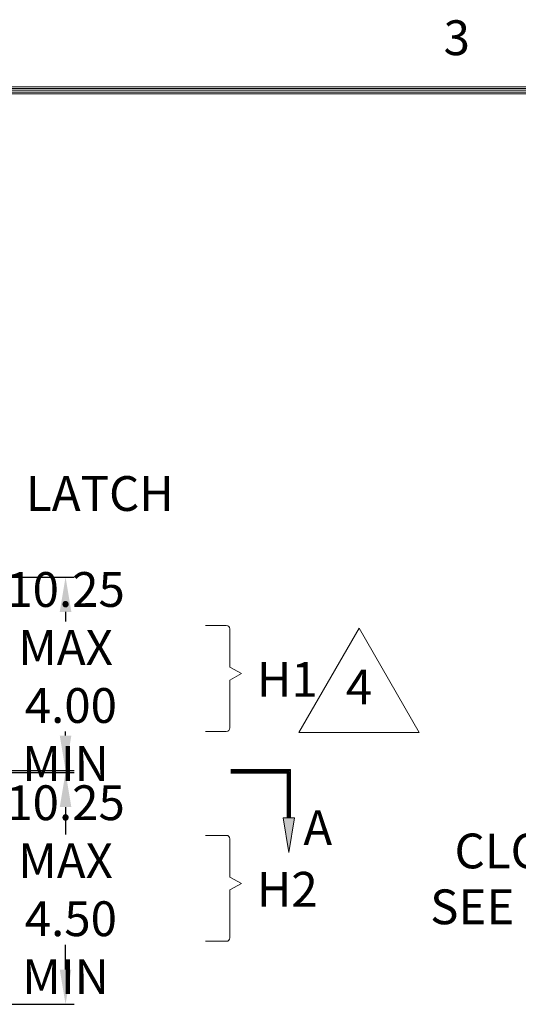
# Model space of a CAD drawing. Units: inches. Extents: x -69 to 63, y -66 to 36.
# Drawn here: x -30 to -18, y 8 to 34 of the extents above; entities that cross this region are included whole.
import ezdxf

# ---------------------------------------------------------------- set-up
doc = ezdxf.new("R2010")
doc.units = ezdxf.units.IN
doc.header["$MEASUREMENT"] = 0
doc.header["$PDMODE"] = 2
doc.header["$PDSIZE"] = 0.03
doc.layers.add('$DDT_AUDIT_GENERATED_(2D)', color=89, linetype='Continuous', lineweight=0)
doc.styles.add('CK_TEXT_STYLE_0022', font='Smooth', dxfattribs={"width": 0.65, "height": 0.9})
doc.styles.add('CK_TEXT_STYLE_0029', font='Smooth', dxfattribs={"width": 0.8, "height": 0.9})
doc.dimstyles.new('KEYCREATOR_DIMSTYLE', dxfattribs={"dimtxt": 0.9, "dimasz": 0.9, "dimexe": 0.225, "dimexo": 0.45, "dimgap": 0.225, "dimtad": 0, "dimtih": 1, "dimtoh": 1, "dimzin": 4, "dimdsep": 46, "dimtxsty": 'CK_TEXT_STYLE_0022', "dimsah": 1, "dimcen": 0, "dimclrd": 252, "dimclre": 252, "dimclrt": 252, "dimazin": 0, "dimtfac": 0.8, "dimtofl": 0, "dimtmove": 0, "dimatfit": 2, "dimfxl": 1, "dimtolj": 1, "dimtzin": 0, "dimarcsym": 0})

# ---------------------------------------------------------------- blocks, each defined once
blk = doc.blocks.new('*D1')
at = {"layer": '$DDT_AUDIT_GENERATED_(2D)', "color": 252, "lineweight": -2}
for p, q in [((-32.74, 14.432), (-29.001, 14.432)), ((-29.226, 13.532), (-29.226, 12.821)), ((-29.226, 9.332), (-29.226, 9.971)), ((-33.78, 8.432), (-29.001, 8.432))]:
    blk.add_line(p, q, dxfattribs=at)
at = {"layer": '$DDT_AUDIT_GENERATED_(2D)', "color": 252}
for points in [[(-29.076, 13.532), (-29.376, 13.532), (-29.226, 14.432)], [(-29.376, 9.332), (-29.076, 9.332), (-29.226, 8.432)]]:
    blk.add_solid(points, dxfattribs=at)
at = {"layer": 'Defpoints', "color": 0}
for p in [(-33.19, 14.432), (-34.23, 8.432), (-29.226, 8.432)]:
    blk.add_point(p, dxfattribs=at)
at = {"layer": '$DDT_AUDIT_GENERATED_(2D)', "color": 252, "lineweight": 0, "insert": (-29.226, 11.396), "char_height": 0.9, "attachment_point": 5, "style": 'CK_TEXT_STYLE_0022'}
blk.add_mtext('\\A1;10.25 MAX^J 4.50 MIN', dxfattribs=at)
blk = doc.blocks.new('*D2')
at = {"layer": '$DDT_AUDIT_GENERATED_(2D)', "color": 252, "lineweight": -2}
for p, q in [((-33.78, 19.482), (-29.001, 19.482)), ((-29.226, 18.582), (-29.226, 18.337)), ((-29.226, 15.382), (-29.226, 15.487)), ((-32.74, 14.482), (-29.001, 14.482))]:
    blk.add_line(p, q, dxfattribs=at)
at = {"layer": '$DDT_AUDIT_GENERATED_(2D)', "color": 252}
for points in [[(-29.076, 18.582), (-29.376, 18.582), (-29.226, 19.482)], [(-29.376, 15.382), (-29.076, 15.382), (-29.226, 14.482)]]:
    blk.add_solid(points, dxfattribs=at)
at = {"layer": 'Defpoints', "color": 0}
for p in [(-34.23, 19.482), (-33.19, 14.482), (-29.226, 14.482)]:
    blk.add_point(p, dxfattribs=at)
at = {"layer": '$DDT_AUDIT_GENERATED_(2D)', "color": 252, "lineweight": 0, "insert": (-29.226, 16.912), "char_height": 0.9, "attachment_point": 5, "style": 'CK_TEXT_STYLE_0022'}
blk.add_mtext('\\A1;10.25 MAX^J 4.00 MIN', dxfattribs=at)

msp = doc.modelspace()

# ---------------------------------------------------------------- hatches: boundary and pattern name
at = {"layer": '$DDT_AUDIT_GENERATED_(2D)'}
msp.add_hatch(color=1, dxfattribs=at).paths.add_polyline_path([(-23.4501, 12.3572), (-23.6001, 13.2572), (-23.3001, 13.2572)], flags=0)

# ---------------------------------------------------------------- linework, layer by layer
at = {"layer": '$DDT_AUDIT_GENERATED_(2D)', "color": 1, "linetype": 'Continuous', "lineweight": 0}
for p, q in [((60.0535, 32.1645), (-65.2265, 32.1645)), ((60.0085, 32.1195), (-65.1815, 32.1195)), ((59.9635, 32.0745), (-65.1365, 32.0745)), ((59.9185, 32.0295), (-65.0915, 32.0295)), ((59.8735, 31.9845), (-65.0465, 31.9845)), ((-24.9501, 14.5022), (-23.4051, 14.5022)), ((-24.9501, 14.4797), (-23.4276, 14.4797)), ((-24.9501, 14.4572), (-23.4501, 14.4572)), ((-24.9501, 14.4347), (-23.4726, 14.4347)), ((-24.9501, 14.4122), (-23.4951, 14.4122)), ((-23.4951, 14.4122), (-23.4951, 13.2572)), ((-23.4726, 14.4347), (-23.4726, 13.2572)), ((-23.4501, 14.4572), (-23.4501, 13.2572)), ((-23.4276, 14.4797), (-23.4276, 13.2572)), ((-23.4051, 14.5022), (-23.4051, 13.2572))]:
    msp.add_line(p, q, dxfattribs=at)
at = {"layer": '$DDT_AUDIT_GENERATED_(2D)', "color": 131, "linetype": 'Continuous', "lineweight": 0}
for p, q in [((-25.607, 18.2308), (-25.067, 18.2308)), ((-24.977, 17.1508), (-24.977, 18.1408)), ((-24.977, 17.1508), (-24.677, 16.9858)), ((-24.677, 16.9858), (-24.977, 16.8208)), ((-24.977, 15.5808), (-24.977, 16.8208)), ((-25.607, 15.4908), (-25.067, 15.4908)), ((-25.607, 12.8022), (-25.067, 12.8022)), ((-24.977, 11.7222), (-24.977, 12.7122)), ((-24.977, 11.7222), (-24.677, 11.5572)), ((-24.677, 11.5572), (-24.977, 11.3922)), ((-24.977, 10.1522), (-24.977, 11.3922)), ((-25.607, 10.0622), (-25.067, 10.0622))]:
    msp.add_line(p, q, dxfattribs=at)
at = {"layer": '$DDT_AUDIT_GENERATED_(2D)', "color": 163, "linetype": 'Continuous', "lineweight": 0}
msp.add_lwpolyline([(-21.6338, 18.1594), (-23.1926, 15.4594), (-20.0749, 15.4594), (-21.6338, 18.1594)], dxfattribs=at)
at = {"layer": '$DDT_AUDIT_GENERATED_(2D)', "color": 1, "linetype": 'Continuous', "lineweight": 0, "extrusion": (0, 0, -1)}
msp.add_lwpolyline([(23.4501, 12.3572), (23.6001, 13.2572), (23.3001, 13.2572)], close=True, dxfattribs=at)
at = {"layer": '$DDT_AUDIT_GENERATED_(2D)', "color": 131, "linetype": 'Continuous', "lineweight": 0}
for centre, start, end in [((-25.067, 18.1408), 0, 90), ((-25.067, 15.5808), 270, 0), ((-25.067, 12.7122), 0, 90), ((-25.067, 10.1522), 270, 0)]:
    msp.add_arc(centre, 0.09, start, end, dxfattribs=at)

# ---------------------------------------------------------------- texts
at = {"layer": '$DDT_AUDIT_GENERATED_(2D)', "color": 1, "linetype": 'Continuous', "lineweight": 0, "char_height": 0.9, "line_spacing_factor": 0.963855}
for s, insert, attachment_point, style in [('3', (-19.4465, 32.7045), 7, 'CK_TEXT_STYLE_0029'), ('A', (-22.7001, 12.8822), 5, 'CK_TEXT_STYLE_0022')]:
    msp.add_mtext(s, dxfattribs=dict(at, insert=insert, attachment_point=attachment_point, style=style))
at = {"layer": '$DDT_AUDIT_GENERATED_(2D)', "color": 131, "linetype": 'Continuous', "lineweight": 0, "char_height": 0.9, "line_spacing_factor": 0.963855, "style": 'CK_TEXT_STYLE_0022'}
for s, insert, attachment_point in [('LATCH', (-30.2495, 22.095), 1), ('H\\A0;1', (-24.277, 17.2858), 1), ('CLOSURES & SEAL\\PSEE CLOSURE TYPE', (-8.697, 11.5599), 6), ('H\\A0;2', (-24.277, 11.8572), 1)]:
    msp.add_mtext(s, dxfattribs=dict(at, insert=insert, attachment_point=attachment_point))
at = {"layer": '$DDT_AUDIT_GENERATED_(2D)', "color": 163, "linetype": 'Continuous', "lineweight": 0, "insert": (-21.6338, 15.9094), "char_height": 0.9, "attachment_point": 8, "line_spacing_factor": 0.963855, "style": 'CK_TEXT_STYLE_0022'}
msp.add_mtext('4', dxfattribs=at)

# ---------------------------------------------------------------- dimensions: what is measured, and where the dimension line sits
at = {"layer": '$DDT_AUDIT_GENERATED_(2D)', "color": 252, "linetype": 'Continuous', "lineweight": 0}
for base, p1, p2, text, override, picture, middle in [((-29.2262, 14.4822), (-34.2301, 19.4822), (-33.1901, 14.4822), '10.25 MAX^J 4.00 MIN', {"dimpost": '10.25 MAX<>^J 4.00 MIN'}, '*D2', (-29.2262, 16.9116)), ((-29.2262, 8.4322), (-33.1901, 14.4322), (-34.2301, 8.4322), '10.25 MAX^J 4.50 MIN', {"dimpost": '10.25 MAX<>^J 4.50 MIN'}, '*D1', (-29.2262, 11.396))]:
    dim = msp.add_linear_dim(base=base, p1=p1, p2=p2, angle=90, text=text, dimstyle='KEYCREATOR_DIMSTYLE', override=override, dxfattribs=at)
    dim.commit()
    dim.dimension.update_dxf_attribs({"geometry": picture, "text_midpoint": middle, "dimtype": 160, "text_rotation": 360})

doc.saveas('drawing.dxf')
